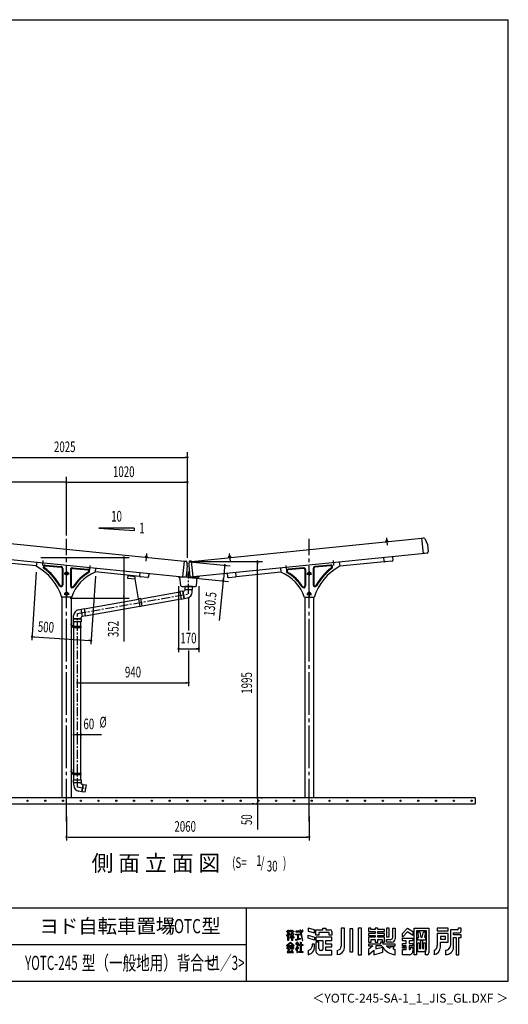
# Model space of a CAD drawing. Extents: x 326 to 12286, y 116 to 8432.
# Drawn here: x 8161 to 12286, y 116 to 8432 of the extents above; entities that cross this region are included whole.
import ezdxf
from ezdxf.enums import TextEntityAlignment as Align

# ---------------------------------------------------------------- set-up
doc = ezdxf.new("R2010")
doc.units = 0
doc.header["$LTSCALE"] = 30
doc.header["$MEASUREMENT"] = 0
doc.linetypes.add('1PL-M', pattern=[15, 12, -1, 1, -1])
doc.linetypes.add('1PL-S', pattern=[4, 2.5, -0.5, 0.5, -0.5])
doc.layers.get('0').update_dxf_attribs({"linetype": 'CONTINUOUS'})
for name, color, linetype in [('1PL-M1', 6, '1PL-M'), ('1PL-S1', 6, '1PL-S'), ('BOLT', 4, 'CONTINUOUS'), ('FILENAME', 7, 'CONTINUOUS'), ('HARI', 3, 'CONTINUOUS'), ('HASHIRA', 3, 'CONTINUOUS'), ('HATCH', 1, 'CONTINUOUS'), ('HIKIDASHI', 6, 'CONTINUOUS'), ('KERABA', 2, 'CONTINUOUS'), ('KETA', 2, 'CONTINUOUS'), ('KISO', 2, 'CONTINUOUS'), ('NAME', 20, 'CONTINUOUS'), ('SANKAKU', 2, 'CONTINUOUS'), ('SUNPOU', 4, 'CONTINUOUS'), ('TOI', 4, 'CONTINUOUS'), ('WAKUSEN-01', 50, 'CONTINUOUS'), ('WAKUSEN-02', 130, 'CONTINUOUS'), ('YODOROGO', 130, 'CONTINUOUS'), ('ケラバキャップ', 7, 'CONTINUOUS'), ('鼻隠し', 7, 'CONTINUOUS')]:
    doc.layers.add(name, color=color, linetype=linetype)
doc.styles.add('00', font='ROMANS', dxfattribs={"width": 0.666667, "bigfont": 'BIGFONT'})
doc.styles.add('01', font='ROMANS', dxfattribs={"height": 3, "bigfont": 'BIGFONT'})
doc.styles.add('FILENAME', font='romans', dxfattribs={"height": 75, "bigfont": 'bigfont'})

msp = doc.modelspace()

# ---------------------------------------------------------------- linework, layer by layer
at = {"color": 0}
for p, q in [((11254.8, 4023), (11252.8, 4024.9)), ((11253, 4023), (11258.8, 4029.5)), ((11259.9, 4023.5), (11254.2, 4028.6)), ((11258.4, 4023.4), (11264.4, 4030)), ((11264.9, 4024), (11258.9, 4029.5)), ((11268.5, 4025.8), (11263.9, 4030)), ((11263.9, 4023.9), (11267.5, 4027.9)), ((9221.7, 3891.2), (9228.8, 3896.4)), ((9223.6, 3890.9), (9221.9, 3893.1)), ((9228.6, 3890.4), (9224.1, 3896.5)), ((9227.1, 3890.5), (9234.3, 3895.8)), ((9233.6, 3889.9), (9228.8, 3896.4)), ((9232.7, 3890), (9237, 3893.1)), ((9237.5, 3890.9), (9233.8, 3895.9)), ((9925.9, 3890.9), (9929.6, 3895.9)), ((9930.8, 3890), (9926.5, 3893.1)), ((9936.3, 3890.5), (9929.1, 3895.8)), ((9929.8, 3889.9), (9934.6, 3896.4)), ((9941.7, 3891.2), (9934.7, 3896.4)), ((9934.9, 3890.4), (9939.4, 3896.5)), ((9939.9, 3890.9), (9941.5, 3893.1))]:
    msp.add_line(p, q, dxfattribs=at)
at = {"layer": '1PL-M1'}
for p, q in [((8557.4, 1660.3), (8557.4, 4045.9)), ((10606, 1660.3), (10606, 4045.9))]:
    msp.add_line(p, q, dxfattribs=at)
at = {"layer": '1PL-S1'}
for p, q in [((8356.4, 3863.2), (8352.4, 3823.4)), ((10807.1, 3863.2), (10811.1, 3823.4)), ((8577.4, 3748.2), (8537.4, 3748.2)), ((8754.4, 3823.2), (8750.4, 3783.4)), ((9587.4, 3591.1), (9587.4, 3771.8)), ((10409.1, 3823.2), (10413.1, 3783.4)), ((10586, 3748.2), (10626, 3748.2)), ((8577.4, 3576.7), (8537.4, 3576.7)), ((8647.7, 3416.3), (9587.4, 3582)), ((9587.4, 3582), (9587.4, 3650.4)), ((10586, 3576.7), (10626, 3576.7)), ((8647.7, 1950.2), (8647.7, 3416.3)), ((8588.5, 3327.1), (8603.8, 3327.1)), ((8603.4, 3304.1), (8686.6, 3304.1)), ((8647.7, 3293.6), (8647.7, 3315.3)), ((8588.5, 2086), (8603.8, 2086)), ((8603.4, 2063), (8686.6, 2063)), ((8705, 1940.1), (8647.7, 1950.2))]:
    msp.add_line(p, q, dxfattribs=at)
at = {"layer": 'BOLT'}
for p, q in [((11252.1, 4025.8), (11250.6, 4025.6)), ((11250.6, 4025.6), (11250.7, 4024.6)), ((11250.7, 4024.6), (11252.8, 4024.8)), ((11253.7, 4030), (11252.1, 4025.8)), ((11254.4, 4029), (11252.8, 4024.8)), ((11252.8, 4024.8), (11253, 4022.8)), ((11253, 4022.8), (11268.7, 4024.4)), ((11266.6, 4031.3), (11253.7, 4030)), ((11253.9, 4034.5), (11254.4, 4030)), ((11254.4, 4030), (11265.8, 4031.2)), ((11266.1, 4030.2), (11254.4, 4029)), ((11263.9, 4036), (11255.3, 4035.2)), ((11259, 4041.8), (11256.5, 4036.3)), ((11256.5, 4036.3), (11256.6, 4035.3)), ((11256.8, 4034.8), (11257.3, 4030.3)), ((11259, 4041.8), (11262.5, 4036.9)), ((11262.6, 4035.9), (11262.5, 4036.9)), ((11262.5, 4035.4), (11263, 4030.9)), ((11265.8, 4031.2), (11265.4, 4035.7)), ((11268.5, 4026.4), (11266.1, 4030.2)), ((11269, 4027.5), (11266.6, 4031.3)), ((11268.5, 4026.4), (11270.6, 4026.6)), ((11268.7, 4024.4), (11268.5, 4026.4)), ((11270.5, 4027.6), (11269, 4027.5)), ((11270.6, 4026.6), (11270.5, 4027.6)), ((9231.4, 3908.4), (9227.9, 3903.5)), ((9231.4, 3908.4), (9233.8, 3902.9)), ((9932.1, 3908.4), (9929.6, 3902.9)), ((9932.1, 3908.4), (9935.6, 3903.5)), ((9219.9, 3894.3), (9219.8, 3893.3)), ((9219.8, 3893.3), (9221.9, 3893.1)), ((9221.4, 3894.1), (9219.9, 3894.3)), ((9223.8, 3897.9), (9221.4, 3894.1)), ((9221.9, 3893.1), (9221.7, 3891.1)), ((9221.7, 3891.1), (9237.4, 3889.5)), ((9224.3, 3896.8), (9221.9, 3893.1)), ((9236.7, 3896.6), (9223.8, 3897.9)), ((9236, 3895.7), (9224.3, 3896.8)), ((9225, 3902.3), (9224.5, 3897.8)), ((9224.5, 3897.8), (9236, 3896.7)), ((9235, 3901.8), (9226.5, 3902.7)), ((9227.9, 3902), (9227.4, 3897.5)), ((9227.9, 3903.5), (9227.8, 3902.5)), ((9233.6, 3901.4), (9233.1, 3897)), ((9233.7, 3901.9), (9233.8, 3902.9)), ((9236, 3896.7), (9236.4, 3901.2)), ((9237.6, 3891.5), (9236, 3895.7)), ((9238.3, 3892.4), (9236.7, 3896.6)), ((9237.4, 3889.5), (9237.6, 3891.5)), ((9237.6, 3891.5), (9239.7, 3891.3)), ((9239.8, 3892.3), (9238.3, 3892.4)), ((9239.7, 3891.3), (9239.8, 3892.3)), ((9923.6, 3892.3), (9925.1, 3892.4)), ((9923.7, 3891.3), (9923.6, 3892.3)), ((9925.9, 3891.5), (9923.7, 3891.3)), ((9925.1, 3892.4), (9926.7, 3896.6)), ((9925.9, 3891.5), (9927.4, 3895.7)), ((9926.1, 3889.5), (9925.9, 3891.5)), ((9941.7, 3891.1), (9926.1, 3889.5)), ((9926.7, 3896.6), (9939.7, 3897.9)), ((9927.5, 3896.7), (9927, 3901.2)), ((9927.4, 3895.7), (9939.1, 3896.8)), ((9938.9, 3897.8), (9927.5, 3896.7)), ((9928.4, 3901.8), (9937, 3902.7)), ((9929.7, 3901.9), (9929.6, 3902.9)), ((9929.9, 3901.4), (9930.3, 3897)), ((9935.6, 3903.5), (9935.7, 3902.5)), ((9935.6, 3902), (9936, 3897.5)), ((9938.5, 3902.3), (9938.9, 3897.8)), ((9939.1, 3896.8), (9941.5, 3893.1)), ((9939.7, 3897.9), (9942.1, 3894.1)), ((9943.6, 3893.3), (9941.5, 3893.1)), ((9941.5, 3893.1), (9941.7, 3891.1)), ((9942.1, 3894.1), (9943.5, 3894.3)), ((9943.5, 3894.3), (9943.6, 3893.3))]:
    msp.add_line(p, q, dxfattribs=at)
at = {"layer": 'BOLT', "color": 6, "linetype": '1PL-S'}
for p, q in [((11257.5, 4056.7), (11263.9, 3992.9)), ((9232.9, 3923.3), (9226.5, 3859.7)), ((9930.6, 3923.3), (9937, 3859.7))]:
    msp.add_line(p, q, dxfattribs=at)
at = {"layer": 'BOLT'}
for centre, radius, start, end in [((11255.6, 4032.8), 2.37, 58.17967, 133.2918), ((11260.5, 4027), 8.6, 76.28427, 115.18721), ((11264.1, 4033.7), 2.37, 58.17967, 133.2918), ((9226.2, 3900.3), 2.37, 46.70133, 121.81346), ((9229.9, 3893.7), 8.6, 64.80593, 103.70886), ((9234.8, 3899.4), 2.37, 46.70133, 121.81346), ((9928.6, 3899.4), 2.37, 58.18654, 133.29867), ((9933.6, 3893.7), 8.6, 76.29114, 115.19407), ((9937.2, 3900.3), 2.37, 58.18654, 133.29867)]:
    msp.add_arc(centre, radius, start, end, dxfattribs=at)
at = {"layer": 'HARI'}
for p, q in [((8300.9, 3818.1), (7924.2, 3856)), ((10862.6, 3818.1), (11239.3, 3856)), ((9175.1, 3730.2), (8798.4, 3768.1)), ((9988.4, 3730.2), (10365.1, 3768.1))]:
    msp.add_line(p, q, dxfattribs=at)
at = {"layer": 'HASHIRA', "color": 6, "linetype": '1PL-S'}
for p, q in [((8570.7, 3755.3), (8544.2, 3755.3)), ((8557.4, 3768.6), (8557.4, 3742.1)), ((10592.8, 3755.3), (10619.3, 3755.3)), ((10606, 3768.6), (10606, 3742.1)), ((8570.7, 3583.8), (8544.2, 3583.8)), ((8557.4, 3597.1), (8557.4, 3570.6)), ((10592.8, 3583.8), (10619.3, 3583.8)), ((10606, 3597.1), (10606, 3570.6))]:
    msp.add_line(p, q, dxfattribs=at)
at = {"layer": 'HASHIRA'}
for p, q in [((8519.9, 1860.3), (8519.9, 3553.3)), ((8594.9, 3553.3), (8594.9, 1860.3)), ((10568.5, 3553.3), (10568.5, 1860.3)), ((10643.5, 1860.3), (10643.5, 3553.3))]:
    msp.add_line(p, q, dxfattribs=at)
for centre, radius in [((8557.4, 3755.3), 7.25), ((8557.4, 3755.3), 5), ((8557.4, 3755.3), 4), ((10606, 3755.3), 7.25), ((10606, 3755.3), 5), ((10606, 3755.3), 4), ((8557.4, 3583.8), 7.25), ((8557.4, 3583.8), 5), ((8557.4, 3583.8), 4), ((10606, 3583.8), 7.25), ((10606, 3583.8), 5), ((10606, 3583.8), 4)]:
    msp.add_circle(centre, radius, dxfattribs=at)
at = {"layer": 'HATCH'}
for centre in [(8226.6, 1835.3), (8376.6, 1835.3), (8526.6, 1835.3), (8676.6, 1835.3), (8826.6, 1835.3), (8976.6, 1835.3), (9126.6, 1835.3), (9276.6, 1835.3), (9426.6, 1835.3), (9576.6, 1835.3), (9726.6, 1835.3), (9876.6, 1835.3), (10026.6, 1835.3), (10176.6, 1835.3), (10326.6, 1835.3), (10476.6, 1835.3), (10626.6, 1835.3), (10776.6, 1835.3), (10926.6, 1835.3), (11076.6, 1835.3), (11226.6, 1835.3), (11376.6, 1835.3), (11526.6, 1835.3), (11676.6, 1835.3), (11826.6, 1835.3), (11976.6, 1835.3)]:
    msp.add_circle(centre, 5, dxfattribs=at)
for centre, start, end in [((8226.6, 1835.3), 0, 180), ((8226.6, 1835.3), 180, 0), ((8376.6, 1835.3), 0, 180), ((8376.6, 1835.3), 180, 0), ((8526.6, 1835.3), 0, 180), ((8526.6, 1835.3), 180, 0), ((8676.6, 1835.3), 0, 180), ((8676.6, 1835.3), 180, 0), ((8826.6, 1835.3), 0, 180), ((8826.6, 1835.3), 180, 0), ((8976.6, 1835.3), 0, 180), ((8976.6, 1835.3), 180, 0), ((9126.6, 1835.3), 0, 180), ((9126.6, 1835.3), 180, 0), ((9276.6, 1835.3), 0, 180), ((9276.6, 1835.3), 180, 0), ((9426.6, 1835.3), 0, 180), ((9426.6, 1835.3), 180, 0), ((9576.6, 1835.3), 0, 180), ((9576.6, 1835.3), 180, 0), ((9726.6, 1835.3), 0, 180), ((9726.6, 1835.3), 180, 0), ((9876.6, 1835.3), 0, 180), ((9876.6, 1835.3), 180, 0), ((10026.6, 1835.3), 0, 180), ((10026.6, 1835.3), 180, 0), ((10176.6, 1835.3), 0, 180), ((10176.6, 1835.3), 180, 0), ((10326.6, 1835.3), 0, 180), ((10326.6, 1835.3), 180, 0), ((10476.6, 1835.3), 0, 180), ((10476.6, 1835.3), 180, 0), ((10626.6, 1835.3), 0, 180), ((10626.6, 1835.3), 180, 0), ((10776.6, 1835.3), 0, 180), ((10776.6, 1835.3), 180, 0), ((10926.6, 1835.3), 0, 180), ((10926.6, 1835.3), 180, 0), ((11076.6, 1835.3), 0, 180), ((11076.6, 1835.3), 180, 0), ((11226.6, 1835.3), 0, 180), ((11226.6, 1835.3), 180, 0), ((11376.6, 1835.3), 0, 180), ((11376.6, 1835.3), 180, 0), ((11526.6, 1835.3), 0, 180), ((11526.6, 1835.3), 180, 0), ((11676.6, 1835.3), 0, 180), ((11676.6, 1835.3), 180, 0), ((11826.6, 1835.3), 0, 180), ((11826.6, 1835.3), 180, 0), ((11976.6, 1835.3), 0, 180), ((11976.6, 1835.3), 180, 0)]:
    msp.add_arc(centre, 2.5, start, end, dxfattribs=at)
at = {"layer": 'KERABA'}
for p, q in [((9551, 3857), (7609.8, 4052)), ((9612.4, 3857), (11553.7, 4052)), ((7580.8, 3923.7), (9538, 3727.1)), ((11582.6, 3923.7), (9625.5, 3727.1)), ((11582.4, 3925.7), (11582.6, 3923.7))]:
    msp.add_line(p, q, dxfattribs=at)
at = {"layer": 'KETA'}
for p, q in [((11237.6, 3860.1), (11234.7, 3888.8)), ((11305.2, 3859.1), (11246.1, 3853.1)), ((11309.3, 3896.3), (11312.2, 3867.6)), ((9174.2, 3734.6), (9177.1, 3763.4)), ((9251.7, 3755.9), (9248.8, 3727.1)), ((9911.7, 3755.9), (9914.6, 3727.1)), ((9989.2, 3734.6), (9986.4, 3763.4)), ((9240.3, 3720.2), (9181.2, 3726.1)), ((9923.2, 3720.2), (9982.3, 3726.1))]:
    msp.add_line(p, q, dxfattribs=at)
for centre, start, end in [((11245.3, 3860.9), 185.73917, 275.73917), ((11304.4, 3866.8), 275.73917, 5.73917), ((9182, 3733.9), 174.26083, 264.26083), ((9241.1, 3727.9), 264.26083, 354.26083), ((9922.4, 3727.9), 185.73917, 275.73917), ((9981.5, 3733.9), 275.73917, 5.73917)]:
    msp.add_arc(centre, 7.8, start, end, dxfattribs=at)
at = {"layer": 'KISO'}
for p, q in [((12006, 1860.3), (7157.4, 1860.3)), ((12006, 1860.3), (12006, 1810.3)), ((7157.4, 1810.3), (12006, 1810.3))]:
    msp.add_line(p, q, dxfattribs=at)
at = {"layer": 'SANKAKU'}
for p, q in [((8304.2, 3851.1), (8300.6, 3815.1)), ((8377, 3826.2), (8511.5, 3812.7)), ((10786.4, 3826.2), (10651.9, 3812.7)), ((10859.3, 3851.1), (10862.9, 3815.1)), ((8376.4, 3820.3), (8510.9, 3806.7)), ((8519.9, 3796.8), (8519.9, 3659.2)), ((8525.9, 3796.8), (8525.9, 3659.2)), ((8588.9, 3787.2), (8588.9, 3650)), ((8594.9, 3787.2), (8594.9, 3650)), ((8605.9, 3797.2), (8736, 3784.1)), ((8606.5, 3803.2), (8736.6, 3790.1)), ((8801.7, 3801.1), (8798.1, 3765.1)), ((10361.8, 3801.1), (10365.4, 3765.1)), ((10556.9, 3803.2), (10426.9, 3790.1)), ((10557.5, 3797.2), (10427.5, 3784.1)), ((10568.5, 3787.2), (10568.5, 3650)), ((10574.5, 3787.2), (10574.5, 3650)), ((10637.5, 3796.8), (10637.5, 3659.2)), ((10643.5, 3796.8), (10643.5, 3659.2)), ((10787, 3820.3), (10652.5, 3806.7)), ((8517.3, 3552.6), (8519.4, 3553.3)), ((8595.4, 3553.3), (8519.4, 3553.3)), ((8597.6, 3552.6), (8595.4, 3553.3)), ((10565.8, 3552.6), (10568, 3553.3)), ((10568, 3553.3), (10644, 3553.3)), ((10646.2, 3552.6), (10644, 3553.3))]:
    msp.add_line(p, q, dxfattribs=at)
at = {"layer": 'SANKAKU', "color": 6, "linetype": '1PL-S'}
for p, q in [((8577.4, 3755.3), (8537.4, 3755.3)), ((8557.4, 3775.3), (8557.4, 3735.3)), ((10586, 3755.3), (10626, 3755.3)), ((10606, 3775.3), (10606, 3735.3)), ((8577.4, 3583.8), (8537.4, 3583.8)), ((8557.4, 3603.8), (8557.4, 3563.8)), ((10586, 3583.8), (10626, 3583.8)), ((10606, 3603.8), (10606, 3563.8))]:
    msp.add_line(p, q, dxfattribs=at)
at = {"layer": 'SANKAKU'}
for centre, radius in [((8557.4, 3755.3), 12.5), ((8557.4, 3755.3), 11), ((8557.4, 3755.3), 6), ((10606, 3755.3), 12.5), ((10606, 3755.3), 11), ((10606, 3755.3), 6), ((8557.4, 3583.8), 12.5), ((8557.4, 3583.8), 11), ((8557.4, 3583.8), 6), ((10606, 3583.8), 12.5), ((10606, 3583.8), 11), ((10606, 3583.8), 6)]:
    msp.add_circle(centre, radius, dxfattribs=at)
for centre, radius, start, end in [((8375.4, 3810.3), 16, 84.26083, 233.68669), ((10788, 3810.3), 16, 306.31331, 95.73917), ((8087.6, 3418.7), 450, 17.30832, 61.75632), ((8375.4, 3810.3), 10, 84.26083, 233.68669), ((8087.6, 3418.7), 470, 29.66617, 53.68669), ((8087.6, 3418.7), 476, 29.66617, 53.68669), ((8509.9, 3796.8), 10, 0, 84.26083), ((8509.9, 3796.8), 16, 0, 84.26083), ((8604.9, 3787.2), 16, 84.26083, 180), ((8604.9, 3787.2), 10, 84.26083, 180), ((8929.2, 3440.6), 350, 112.00508, 161.34429), ((8929.2, 3440.6), 376, 120.21498, 147.15323), ((8929.2, 3440.6), 370, 120.21498, 147.15323), ((8735, 3774.2), 10, 300.21498, 84.26083), ((8735, 3774.2), 16, 300.21498, 84.26083), ((10234.2, 3440.6), 350, 18.65571, 67.99492), ((10428.5, 3774.2), 16, 95.73917, 239.78502), ((10428.5, 3774.2), 10, 95.73917, 239.78502), ((10234.2, 3440.6), 370, 32.84677, 59.78502), ((10234.2, 3440.6), 376, 32.84677, 59.78502), ((10558.5, 3787.2), 16, 0, 95.73917), ((10558.5, 3787.2), 10, 0, 95.73917), ((10653.5, 3796.8), 16, 95.73917, 180), ((10653.5, 3796.8), 10, 95.73917, 180), ((11075.8, 3418.7), 450, 118.24368, 162.69168), ((11075.8, 3418.7), 476, 126.31331, 150.33383), ((11075.8, 3418.7), 470, 126.31331, 150.33383), ((10788, 3810.3), 10, 306.31331, 95.73917), ((8509.9, 3659.2), 16, 209.66617, 0), ((8509.9, 3659.2), 10, 209.66617, 0), ((10653.5, 3659.2), 16, 180, 330.33383), ((10653.5, 3659.2), 10, 180, 330.33383), ((8604.9, 3650), 16, 180, 327.15323), ((8604.9, 3650), 10, 180, 327.15323), ((10558.5, 3650), 16, 212.84677, 0), ((10558.5, 3650), 10, 212.84677, 0)]:
    msp.add_arc(centre, radius, start, end, dxfattribs=at)
at = {"layer": 'SUNPOU'}
for p, q in [((9577, 3885.4), (9577, 4779.5)), ((7567.4, 4734.5), (9562, 4734.5)), ((9565.7, 4734.5), (9554.5, 4734.5)), ((8542.4, 4524.5), (7567.4, 4524.5)), ((8546.2, 4524.5), (8534.9, 4524.5)), ((8557.4, 4075.9), (8557.4, 4569.5)), ((8557.4, 4075.9), (8557.4, 4569.5)), ((8568.7, 4524.5), (8579.9, 4524.5)), ((8572.4, 4524.5), (9562, 4524.5)), ((9565.7, 4524.5), (9554.5, 4524.5)), ((9577, 3885.4), (9577, 4569.5)), ((8828.7, 4136.3), (9128.7, 4116.3)), ((9128.7, 4136.3), (8828.7, 4136.3)), ((9128.7, 4136.3), (9128.7, 4116.3)), ((8338.7, 3888.6), (9086.2, 3888.6)), ((9041.2, 3877.4), (9041.2, 3866.1)), ((9041.2, 3873.6), (9041.2, 3561.2)), ((9596.8, 3852.4), (9937.2, 3818.2)), ((9597, 3855.4), (10212.4, 3855.4)), ((10167.4, 3844.1), (10167.4, 3832.9)), ((10167.4, 1875.3), (10167.4, 3840.4)), ((8300.9, 3765.5), (8263.1, 3190.4)), ((9890.9, 3807.8), (9880.8, 3707.8)), ((9891.3, 3811.5), (9890.1, 3800.3)), ((8799.8, 3732.8), (8762.1, 3157.7)), ((9592.7, 3721.6), (9924.1, 3688.3)), ((9879.3, 3692.8), (9845.7, 3358.1)), ((9880.5, 3704), (9881.6, 3715.2)), ((9502.4, 3646.5), (9502.4, 3089.2)), ((9672.4, 3646.5), (9672.4, 3089.2)), ((8587.4, 3546.2), (9086.2, 3546.2)), ((9041.2, 3557.5), (9041.2, 3568.7)), ((9041.2, 3546.2), (9041.2, 3181)), ((9587.4, 3546.1), (9587.4, 3271.9)), ((8276.3, 3219.6), (8287.6, 3218.9)), ((8280.1, 3219.4), (8749.1, 3188.6)), ((8752.8, 3188.3), (8741.6, 3189.1)), ((9502.4, 3119.2), (9672.4, 3119.2)), ((9513.7, 3119.2), (9524.9, 3119.2)), ((9587.4, 3104), (9587.4, 2802.3)), ((9661.2, 3119.2), (9649.9, 3119.2)), ((8659, 2832.3), (8670.2, 2832.3)), ((8662.7, 2832.3), (9572.4, 2832.3)), ((9576.2, 2832.3), (9564.9, 2832.3)), ((8629, 2394.3), (8640.2, 2394.3)), ((8632.7, 2394.3), (8677.7, 2394.3)), ((8677.7, 2369.5), (8677.7, 2364.3)), ((8689, 2394.3), (8700.2, 2394.3)), ((8692.7, 2394.3), (8707.7, 2394.3)), ((8707.7, 2394.3), (8850.4, 2394.3)), ((10137.4, 1860.3), (10122.4, 1860.3)), ((10167.4, 1875.3), (10167.4, 1890.3)), ((10167.4, 1871.6), (10167.4, 1882.8)), ((10167.4, 1871.6), (10167.4, 1882.8)), ((10167.4, 1860.3), (10167.4, 1810.3)), ((10197.4, 1860.3), (10212.4, 1860.3)), ((10137.4, 1810.3), (10122.4, 1810.3)), ((10167.4, 1799.1), (10167.4, 1787.8)), ((10167.4, 1795.3), (10167.4, 1593.2)), ((8557.4, 1702.5), (8557.4, 1498.5)), ((10606, 1702.5), (10606, 1498.5)), ((8568.7, 1528.5), (8579.9, 1528.5)), ((8572.4, 1528.5), (10591, 1528.5)), ((10594.8, 1528.5), (10583.5, 1528.5))]:
    msp.add_line(p, q, dxfattribs=at)
for centre, radius, start, end in [((9577, 4734.5), 5.62, 0, 180), ((9577, 4734.5), 5.62, 180, 0), ((8557.4, 4524.5), 5.62, 0, 180), ((8557.4, 4524.5), 5.62, 0, 180), ((8557.4, 4524.5), 5.62, 180, 0), ((8557.4, 4524.5), 5.62, 180, 0), ((9577, 4524.5), 5.62, 0, 180), ((9577, 4524.5), 5.62, 180, 0), ((9041.2, 3888.6), 5.62, 90, 270), ((9041.2, 3888.6), 5.62, 270, 90), ((9892.4, 3822.7), 5.63, 84.26426, 264.26426), ((9892.4, 3822.7), 5.63, 264.26426, 84.26426), ((10167.4, 3855.4), 5.62, 90, 270), ((10167.4, 3855.4), 5.62, 270, 90), ((9879.3, 3692.8), 5.63, 84.26426, 264.26426), ((9879.3, 3692.8), 5.63, 264.26426, 84.26426), ((9041.2, 3546.2), 5.62, 90, 270), ((9041.2, 3546.2), 5.62, 270, 90), ((8265.1, 3220.4), 5.62, 356.24264, 176.24264), ((8265.1, 3220.4), 5.62, 176.24264, 356.24264), ((8764, 3187.6), 5.62, 356.24264, 176.24264), ((8764, 3187.6), 5.62, 176.24264, 356.24264), ((9502.4, 3119.2), 5.62, 0, 180), ((9502.4, 3119.2), 5.62, 180, 0), ((9672.4, 3119.2), 5.62, 0, 180), ((9672.4, 3119.2), 5.62, 180, 0), ((8647.7, 2832.3), 5.62, 0, 180), ((8647.7, 2832.3), 5.62, 180, 0), ((9587.4, 2832.3), 5.62, 0, 180), ((9587.4, 2832.3), 5.62, 180, 0), ((8617.7, 2394.3), 5.62, 0, 180), ((8617.7, 2394.3), 5.62, 180, 0), ((8677.7, 2394.3), 5.62, 0, 180), ((8677.7, 2394.3), 5.62, 180, 0), ((10167.4, 1860.3), 5.62, 90, 270), ((10167.4, 1860.3), 5.62, 90, 270), ((10167.4, 1860.3), 5.62, 270, 90), ((10167.4, 1860.3), 5.62, 270, 90), ((10167.4, 1810.3), 5.62, 90, 270), ((10167.4, 1810.3), 5.62, 270, 90), ((8557.4, 1528.5), 5.62, 0, 180), ((8557.4, 1528.5), 5.62, 180, 0), ((10606, 1528.5), 5.62, 0, 180), ((10606, 1528.5), 5.62, 180, 0)]:
    msp.add_arc(centre, radius, start, end, dxfattribs=at)
at = {"layer": 'TOI'}
for p, q in [((9073.2, 3734.1), (9071.4, 3716)), ((9071.4, 3716), (9135.1, 3709.6)), ((9136.9, 3727.7), (9073.2, 3734.1)), ((9135.1, 3709.6), (9136.9, 3727.7)), ((9165, 3540), (9135.1, 3709.6)), ((9502.4, 3733.2), (9502.4, 3724.5)), ((9670.4, 3722.5), (9504.4, 3722.5)), ((9522.3, 3650.7), (9514.1, 3722.5)), ((9599, 3741.5), (9564.5, 3741.5)), ((9652.6, 3650.7), (9660.7, 3722.5)), ((9672.4, 3734.3), (9672.4, 3724.5)), ((9183.2, 3541.2), (9513.1, 3599.3)), ((9537.4, 3605.6), (9512.7, 3601.3)), ((9512.7, 3601.3), (9523.9, 3538.3)), ((9529.2, 3644.5), (9645.6, 3644.5)), ((9548.5, 3542.6), (9537.4, 3605.6)), ((9537.5, 3605), (9548.9, 3607)), ((9537.5, 3605), (9548.4, 3543.3)), ((9555.4, 3644.5), (9555.4, 3619.5)), ((9619.4, 3644.5), (9555.4, 3644.5)), ((9555.4, 3619.5), (9619.4, 3619.5)), ((9557.2, 3616.9), (9557.2, 3619.5)), ((9617.7, 3597.4), (9617.7, 3619.5)), ((9619.4, 3619.5), (9619.4, 3644.5)), ((8704.1, 3456.7), (9165.3, 3538)), ((9182.9, 3543.1), (9165, 3540)), ((9165, 3540), (9176.1, 3477)), ((9194, 3480.1), (9182.9, 3543.1)), ((9193.7, 3482.1), (9523.5, 3540.2)), ((9523.9, 3538.3), (9548.5, 3542.6)), ((9548.4, 3543.3), (9576.4, 3548.2)), ((8657.8, 3448.8), (8679.5, 3452.6)), ((8679.2, 3454.3), (8703.8, 3458.7)), ((8690.3, 3391.3), (8679.2, 3454.3)), ((8703.8, 3458.7), (8714.9, 3395.6)), ((8714.6, 3397.6), (9175.7, 3478.9)), ((9176.1, 3477), (9194, 3480.1)), ((8594.9, 3342.1), (8597.5, 3342.1)), ((8594.9, 3342.1), (8594.9, 3316.7)), ((8597.5, 3342.1), (8597.5, 3316.7)), ((8615.8, 3371.1), (8679.8, 3371.1)), ((8615.8, 3346.1), (8615.8, 3371.1)), ((8679.8, 3346.1), (8615.8, 3346.1)), ((8616.4, 3371.1), (8616.4, 3399.5)), ((8679.1, 3371.1), (8616.4, 3371.1)), ((8617.7, 3310.1), (8617.7, 3346.1)), ((8677.7, 3310.1), (8677.7, 3346.1)), ((8679.1, 3371.1), (8679.1, 3382.7)), ((8679.8, 3371.1), (8679.8, 3346.1)), ((8687.4, 3392.6), (8690, 3393)), ((8714.9, 3395.6), (8690.3, 3391.3)), ((8599.5, 3314.7), (8611.5, 3314.7)), ((8599.5, 3312.1), (8611.5, 3312.1)), ((8613.5, 3310.1), (8613.5, 3297.1)), ((8613.5, 3297.1), (8616.1, 3297.1)), ((8616.1, 3310.1), (8616.1, 3297.1)), ((8616.1, 3310.1), (8679.3, 3310.1)), ((8616.1, 3298.1), (8679.3, 3298.1)), ((8617.7, 2069), (8617.7, 3298.1)), ((8677.7, 2069), (8677.7, 3298.1)), ((8679.3, 3298.1), (8679.3, 3310.1)), ((8594.9, 2101), (8597.5, 2101)), ((8594.9, 2101), (8594.9, 2075.6)), ((8597.5, 2101), (8597.5, 2075.6)), ((8599.5, 2073.6), (8611.5, 2073.6)), ((8599.5, 2071), (8611.5, 2071)), ((8613.5, 2069), (8613.5, 2056)), ((8613.5, 2056), (8616.1, 2056)), ((8615.7, 1987.7), (8615.7, 2012.7)), ((8615.7, 2012.7), (8679.7, 2012.7)), ((8616.1, 2069), (8616.1, 2056)), ((8616.1, 2069), (8679.3, 2069)), ((8616.1, 2057), (8679.3, 2057)), ((8617.7, 2012.7), (8617.7, 2057)), ((8677.7, 2012.7), (8677.7, 2057)), ((8679.3, 2057), (8679.3, 2069)), ((8679.7, 2012.7), (8679.7, 1987.7)), ((8679.7, 1987.7), (8615.7, 1987.7)), ((8617.5, 1965.7), (8617.5, 1987.7)), ((8686.8, 1911.5), (8658.8, 1916.4)), ((8678, 1985.1), (8678, 1987.7)), ((8697.7, 1973.2), (8686.2, 1975.3)), ((8686.7, 1910.9), (8697.8, 1973.9)), ((8697.7, 1973.2), (8686.8, 1911.5)), ((8697.8, 1973.9), (8722.4, 1969.5)), ((8722.4, 1969.5), (8711.3, 1906.5)), ((8711.3, 1906.5), (8686.7, 1910.9))]:
    msp.add_line(p, q, dxfattribs=at)
for centre, radius, start, end in [((9504.4, 3724.5), 2, 180, 270), ((9670.4, 3724.5), 2, 270, 0), ((9529.2, 3651.5), 7, 186.44676, 270), ((9547.2, 3616.9), 10, 280, 0), ((9567.7, 3597.4), 50, 280, 0), ((9645.6, 3651.5), 7, 270, 353.55324), ((8666.4, 3399.5), 50, 100, 180), ((8689.1, 3382.7), 10, 100, 180), ((8599.5, 3316.7), 4.6, 180, 270), ((8599.5, 3316.7), 2, 180, 270), ((8614.5, 3304.1), 6, 99.59407, 260.40593), ((8611.5, 3310.1), 4.6, 0, 90), ((8611.5, 3310.1), 2, 0, 90), ((8599.5, 2075.6), 4.6, 180, 270), ((8599.5, 2075.6), 2, 180, 270), ((8614.5, 2063), 6, 99.59407, 260.40593), ((8611.5, 2069), 4.6, 0, 90), ((8611.5, 2069), 2, 0, 90), ((8667.5, 1965.7), 50, 180, 260), ((8688, 1985.1), 10, 180, 260)]:
    msp.add_arc(centre, radius, start, end, dxfattribs=at)
at = {"layer": 'WAKUSEN-01'}
for p, q in [((325.5, 8431.5), (12286.5, 8431.5)), ((12286.5, 310.5), (12286.5, 8431.5)), ((7710, 931.5), (12286.5, 931.5)), ((325.5, 310.5), (12286.5, 310.5))]:
    msp.add_line(p, q, dxfattribs=at)
at = {"layer": 'WAKUSEN-02'}
for p, q in [((10075.5, 310.5), (10075.5, 931.5)), ((7710, 621), (10075.5, 621))]:
    msp.add_line(p, q, dxfattribs=at)
at = {"layer": 'YODOROGO'}
for p, q in [((10650.6, 744.3), (10596.6, 760.4)), ((10596.6, 760.4), (10596.6, 734.9)), ((10719.6, 760.4), (10746.6, 760.4)), ((10719.6, 745.4), (10719.6, 760.4)), ((10746.6, 760.4), (10746.6, 745.4)), ((10875.6, 760.4), (10875.6, 607.4)), ((10902.6, 760.4), (10875.6, 760.4)), ((10902.6, 592.4), (10902.6, 760.4)), ((10949.1, 752.9), (10949.1, 559.4)), ((10973.1, 752.9), (10949.1, 752.9)), ((10973.1, 559.4), (10973.1, 752.9)), ((11019.6, 760.4), (11019.6, 535.4)), ((11046.6, 760.4), (11019.6, 760.4)), ((11046.6, 535.4), (11046.6, 760.4)), ((11106.6, 760.4), (11106.6, 730.4)), ((11124.6, 760.4), (11106.6, 760.4)), ((11124.6, 748.4), (11124.6, 760.4)), ((11162.1, 748.4), (11124.6, 748.4)), ((11162.1, 760.4), (11162.1, 748.4)), ((11186.1, 760.4), (11162.1, 760.4)), ((11186.1, 748.4), (11186.1, 760.4)), ((11241.6, 748.4), (11186.1, 748.4)), ((11241.6, 730.4), (11241.6, 748.4)), ((11280.6, 760.4), (11258.1, 760.4)), ((11258.1, 760.4), (11258.1, 685.4)), ((11280.6, 685.4), (11280.6, 760.4)), ((11310.6, 760.4), (11331.6, 760.4)), ((11310.6, 679.4), (11310.6, 760.4)), ((11331.6, 760.4), (11331.6, 670.4)), ((11393.1, 715.4), (11436.6, 760.4)), ((11436.6, 760.4), (11481.6, 730.4)), ((11492.1, 535.4), (11492.1, 760.4)), ((11492.1, 760.4), (11615.1, 760.4)), ((11615.1, 760.4), (11615.1, 550.4)), ((11780.1, 760.4), (11687.1, 760.4)), ((11687.1, 760.4), (11687.1, 736.4)), ((11780.1, 736.4), (11780.1, 760.4)), ((11864.1, 760.4), (11864.1, 751.4)), ((11888.1, 760.4), (11864.1, 760.4)), ((11888.1, 733.4), (11888.1, 760.4)), ((10416.6, 733.4), (10425.6, 733.4)), ((10416.6, 727.4), (10416.6, 733.4)), ((10425.6, 727.4), (10416.6, 727.4)), ((10416.6, 697.4), (10425.6, 718)), ((10425.6, 709), (10416.6, 691.4)), ((10416.6, 691.4), (10416.6, 697.4)), ((10425.6, 742.4), (10431.6, 742.4)), ((10425.6, 733.4), (10425.6, 742.4)), ((10425.6, 718), (10425.6, 727.4)), ((10425.6, 655.4), (10425.6, 709)), ((10431.6, 742.4), (10431.6, 733.4)), ((10431.6, 733.4), (10443.6, 733.4)), ((10431.6, 727.4), (10431.6, 719.2)), ((10458.6, 727.4), (10431.6, 727.4)), ((10431.6, 719.2), (10440.6, 706.4)), ((10431.6, 710.2), (10431.6, 655.4)), ((10440.6, 700.4), (10431.6, 710.2)), ((10440.6, 706.4), (10440.6, 700.4)), ((10443.6, 742.4), (10449.6, 742.4)), ((10443.6, 733.4), (10443.6, 742.4)), ((10443.6, 679.9), (10458.6, 704.9)), ((10458.6, 692.9), (10443.6, 673.9)), ((10443.6, 673.9), (10443.6, 679.9)), ((10446.6, 712.7), (10458.6, 712.7)), ((10446.6, 706.7), (10446.6, 712.7)), ((10458.6, 706.7), (10446.6, 706.7)), ((10449.6, 742.4), (10449.6, 733.4)), ((10449.6, 733.4), (10458.6, 733.4)), ((10458.6, 742.4), (10464.6, 742.4)), ((10458.6, 733.4), (10458.6, 742.4)), ((10458.6, 712.7), (10458.6, 727.4)), ((10458.6, 704.9), (10458.6, 706.7)), ((10458.6, 655.4), (10458.6, 692.9)), ((10464.6, 742.4), (10464.6, 733.4)), ((10464.6, 733.4), (10476.6, 733.4)), ((10464.6, 727.4), (10464.6, 712.7)), ((10476.6, 727.4), (10464.6, 727.4)), ((10464.6, 712.7), (10476.6, 712.7)), ((10464.6, 706.7), (10464.6, 705.5)), ((10476.6, 706.7), (10464.6, 706.7)), ((10464.6, 705.5), (10476.6, 679.9)), ((10464.6, 693.5), (10464.6, 655.4)), ((10476.6, 673.9), (10464.6, 693.5)), ((10476.6, 733.4), (10476.6, 727.4)), ((10476.6, 712.7), (10476.6, 706.7)), ((10476.6, 679.9), (10476.6, 673.9)), ((10491.6, 733.4), (10491.6, 727.4)), ((10528.7, 733.4), (10491.6, 733.4)), ((10491.6, 727.4), (10530.1, 727.4)), ((10491.6, 709.7), (10529.3, 709.7)), ((10491.6, 702.2), (10491.6, 709.7)), ((10508.2, 702.2), (10491.6, 702.2)), ((10491.6, 664.4), (10508.2, 669.3)), ((10529.3, 665.9), (10491.6, 655.4)), ((10508.2, 669.3), (10508.2, 702.2)), ((10512.7, 702.2), (10512.7, 670.1)), ((10529.3, 702.2), (10512.7, 702.2)), ((10512.7, 670.1), (10529.3, 674.5)), ((10526.7, 742.4), (10528.7, 733.4)), ((10534.2, 742.4), (10526.7, 742.4)), ((10529.3, 709.7), (10529.3, 702.2)), ((10529.3, 674.5), (10529.3, 665.9)), ((10530.1, 727.4), (10548.6, 655.4)), ((10535.9, 733.4), (10534.2, 742.4)), ((10545.6, 733.4), (10535.9, 733.4)), ((10537.1, 727.4), (10551.6, 727.4)), ((10551.6, 655.4), (10537.1, 727.4)), ((10545.6, 742.4), (10545.6, 733.4)), ((10551.6, 742.4), (10545.6, 742.4)), ((10551.6, 733.4), (10551.6, 742.4)), ((10551.6, 727.4), (10551.6, 733.4)), ((10596.6, 734.9), (10650.6, 718.8)), ((10596.6, 700.4), (10650.6, 684.3)), ((10596.6, 673.4), (10596.6, 700.4)), ((10650.6, 657.3), (10596.6, 673.4)), ((10650.6, 718.8), (10650.6, 744.3)), ((10650.6, 684.3), (10650.6, 657.3)), ((10662.6, 745.4), (10719.6, 745.4)), ((10662.6, 700.4), (10662.6, 745.4)), ((10686.6, 700.4), (10662.6, 700.4)), ((10797.6, 682.4), (10662.6, 682.4)), ((10662.6, 682.4), (10662.6, 655.4)), ((10773.6, 721.4), (10686.6, 721.4)), ((10686.6, 721.4), (10686.6, 700.4)), ((10746.6, 745.4), (10782.6, 745.4)), ((10773.6, 700.4), (10773.6, 721.4)), ((10797.6, 700.4), (10773.6, 700.4)), ((10797.6, 730.4), (10797.6, 700.4)), ((10797.6, 655.4), (10797.6, 682.4)), ((11106.6, 730.4), (11162.1, 730.4)), ((11106.6, 715.4), (11106.6, 697.4)), ((11162.1, 715.4), (11106.6, 715.4)), ((11106.6, 697.4), (11162.1, 697.4)), ((11106.6, 682.4), (11106.6, 640.4)), ((11162.1, 682.4), (11106.6, 682.4)), ((11162.1, 730.4), (11162.1, 715.4)), ((11162.1, 697.4), (11162.1, 682.4)), ((11186.1, 730.4), (11241.6, 730.4)), ((11186.1, 715.4), (11186.1, 730.4)), ((11241.6, 715.4), (11186.1, 715.4)), ((11186.1, 697.4), (11241.6, 697.4)), ((11186.1, 682.4), (11186.1, 697.4)), ((11241.6, 682.4), (11186.1, 682.4)), ((11241.6, 697.4), (11241.6, 715.4)), ((11241.6, 640.4), (11241.6, 682.4)), ((11258.1, 685.4), (11280.6, 685.4)), ((11436.6, 727.4), (11393.1, 682.4)), ((11393.1, 682.4), (11393.1, 715.4)), ((11393.1, 673.4), (11481.6, 673.4)), ((11393.1, 650.9), (11393.1, 673.4)), ((11481.6, 697.4), (11436.6, 727.4)), ((11481.6, 730.4), (11481.6, 697.4)), ((11481.6, 673.4), (11481.6, 650.9)), ((11511.6, 736.4), (11511.6, 535.4)), ((11597.1, 736.4), (11511.6, 736.4)), ((11521.4, 727.4), (11539.4, 727.4)), ((11531.1, 682.4), (11521.4, 727.4)), ((11521.4, 682.4), (11531.1, 682.4)), ((11521.4, 658.4), (11521.4, 682.4)), ((11539.4, 727.4), (11549.1, 682.4)), ((11549.1, 682.4), (11559.6, 682.4)), ((11559.6, 682.4), (11569.4, 727.4)), ((11569.4, 727.4), (11587.4, 727.4)), ((11587.4, 727.4), (11577.6, 682.4)), ((11577.6, 682.4), (11587.4, 682.4)), ((11587.4, 682.4), (11587.4, 658.4)), ((11597.1, 580.4), (11597.1, 736.4)), ((11687.1, 736.4), (11780.1, 736.4)), ((11780.1, 715.4), (11687.1, 715.4)), ((11687.1, 715.4), (11687.1, 613.4)), ((11714.1, 688.4), (11714.1, 667.4)), ((11756.1, 688.4), (11714.1, 688.4)), ((11714.1, 667.4), (11756.1, 667.4)), ((11756.1, 667.4), (11756.1, 688.4)), ((11780.1, 640.4), (11780.1, 715.4)), ((11798.1, 745.4), (11798.1, 613.4)), ((11858.1, 745.4), (11798.1, 745.4)), ((11825.1, 718.4), (11873.1, 718.4)), ((11825.1, 703.4), (11825.1, 718.4)), ((11888.1, 703.4), (11825.1, 703.4)), ((11825.1, 598.4), (11825.1, 679.4)), ((11825.1, 679.4), (11846.1, 679.4)), ((11846.1, 679.4), (11846.1, 535.4)), ((11870.1, 535.4), (11870.1, 679.4)), ((11870.1, 679.4), (11888.1, 679.4)), ((11888.1, 679.4), (11888.1, 703.4)), ((10416.6, 616.5), (10446.6, 640.4)), ((10446.6, 631.4), (10416.6, 607.5)), ((10416.6, 607.5), (10416.6, 616.5)), ((10416.6, 595.7), (10416.6, 588.2)), ((10476.6, 595.7), (10416.6, 595.7)), ((10416.6, 588.2), (10434.2, 588.2)), ((10434.2, 588.2), (10419.6, 553.4)), ((10431.6, 655.4), (10425.6, 655.4)), ((10428.6, 603.3), (10428.6, 612.3)), ((10428.6, 612.3), (10464.6, 612.3)), ((10464.6, 603.3), (10428.6, 603.3)), ((10430.8, 560.9), (10441.7, 588.2)), ((10441.7, 588.2), (10476.6, 588.2)), ((10446.6, 640.4), (10476.6, 616.5)), ((10476.6, 607.5), (10446.6, 631.4)), ((10464.6, 655.4), (10458.6, 655.4)), ((10464.6, 612.3), (10464.6, 603.3)), ((10476.6, 616.5), (10476.6, 607.5)), ((10476.6, 588.2), (10476.6, 595.7)), ((10491.6, 655.4), (10491.6, 664.4)), ((10491.6, 631.4), (10491.6, 625.4)), ((10500.6, 631.4), (10491.6, 631.4)), ((10509.7, 625.4), (10491.6, 583.8)), ((10491.6, 625.4), (10509.7, 625.4)), ((10491.6, 574.8), (10500.6, 592.5)), ((10491.6, 583.8), (10491.6, 574.8)), ((10500.6, 640.4), (10500.6, 631.4)), ((10500.6, 640.4), (10500.6, 640.4)), ((10506.6, 640.4), (10500.6, 640.4)), ((10500.6, 592.5), (10500.6, 553.4)), ((10506.6, 631.4), (10506.6, 640.4)), ((10515.3, 631.4), (10506.6, 631.4)), ((10506.6, 594.5), (10515.6, 586.2)), ((10506.6, 553.4), (10506.6, 594.5)), ((10507.5, 604), (10515.3, 622.4)), ((10515.6, 593.7), (10507.5, 604)), ((10515.3, 622.4), (10515.3, 631.4)), ((10515.6, 586.2), (10515.6, 593.7)), ((10518.8, 620.8), (10530.8, 620.8)), ((10518.8, 611.8), (10518.8, 620.8)), ((10530.8, 611.8), (10518.8, 611.8)), ((10530.8, 620.8), (10530.8, 640.4)), ((10530.8, 640.4), (10536.8, 640.4)), ((10530.8, 562.4), (10530.8, 611.8)), ((10536.8, 640.4), (10536.8, 620.8)), ((10536.8, 620.8), (10551.6, 620.8)), ((10536.8, 611.8), (10536.8, 562.4)), ((10551.6, 611.8), (10536.8, 611.8)), ((10548.6, 655.4), (10551.6, 655.4)), ((10551.6, 620.8), (10551.6, 611.8)), ((10650.6, 625.4), (10629.6, 625.4)), ((10629.6, 625.4), (10629.6, 604.4)), ((10650.6, 604.4), (10650.6, 625.4)), ((10662.6, 655.4), (10719.6, 655.4)), ((10662.6, 640.4), (10662.6, 565.4)), ((10686.6, 640.4), (10662.6, 640.4)), ((10686.6, 586.4), (10686.6, 640.4)), ((10719.6, 655.4), (10719.6, 580.4)), ((10746.6, 625.4), (10746.6, 655.4)), ((10746.6, 655.4), (10797.6, 655.4)), ((10797.6, 625.4), (10746.6, 625.4)), ((10746.6, 601.4), (10797.6, 601.4)), ((10746.6, 571.4), (10746.6, 601.4)), ((10797.6, 601.4), (10797.6, 625.4)), ((11106.6, 640.4), (11127.6, 640.4)), ((11106.6, 625.4), (11106.6, 610.4)), ((11207.1, 625.4), (11106.6, 625.4)), ((11106.6, 625.4), (11106.6, 610.4)), ((11207.1, 625.4), (11106.6, 625.4)), ((11142.4, 610.4), (11106.6, 580.4)), ((11106.6, 610.4), (11142.4, 610.4)), ((11142.4, 610.4), (11106.6, 580.4)), ((11106.6, 610.4), (11142.4, 610.4)), ((11127.6, 640.4), (11127.6, 664.4)), ((11127.6, 664.4), (11162.1, 664.4)), ((11162.1, 664.4), (11162.1, 640.4)), ((11162.1, 640.4), (11186.1, 640.4)), ((11164.3, 583.8), (11225.2, 600.1)), ((11166.6, 585.8), (11164.3, 583.8)), ((11219.1, 610.4), (11166.6, 610.4)), ((11166.6, 610.4), (11166.6, 585.8)), ((11186.1, 664.4), (11220.6, 664.4)), ((11186.1, 640.4), (11186.1, 664.4)), ((11231.1, 640.4), (11207.1, 640.4)), ((11231.1, 640.4), (11207.1, 640.4)), ((11207.1, 640.4), (11207.1, 625.4)), ((11207.1, 640.4), (11207.1, 625.4)), ((11220.6, 664.4), (11220.6, 640.4)), ((11220.6, 640.4), (11241.6, 640.4)), ((11226.6, 555.5), (11226.6, 597.9)), ((11226.6, 555.5), (11226.6, 597.9)), ((11231.1, 625.4), (11231.1, 640.4)), ((11231.1, 625.4), (11231.1, 640.4)), ((11331.6, 625.4), (11231.1, 625.4)), ((11331.6, 625.4), (11231.1, 625.4)), ((11256.6, 610.4), (11331.6, 610.4)), ((11256.6, 610.4), (11331.6, 610.4)), ((11258.1, 664.4), (11295.6, 664.4)), ((11258.1, 640.4), (11258.1, 664.4)), ((11301.6, 640.4), (11258.1, 640.4)), ((11289.6, 601.4), (11286.6, 591)), ((11289.6, 601.4), (11286.6, 591)), ((11321.1, 601.4), (11289.6, 601.4)), ((11321.1, 601.4), (11289.6, 601.4)), ((11316.6, 581.9), (11321.1, 601.4)), ((11316.6, 581.9), (11321.1, 601.4)), ((11331.6, 610.4), (11331.6, 625.4)), ((11331.6, 610.4), (11331.6, 625.4)), ((11424.6, 650.9), (11393.1, 650.9)), ((11393.1, 610.4), (11393.1, 629.9)), ((11393.1, 629.9), (11424.6, 629.9)), ((11424.6, 610.4), (11393.1, 610.4)), ((11393.1, 600.7), (11412.6, 600.7)), ((11393.1, 590.2), (11393.1, 600.7)), ((11412.6, 590.2), (11393.1, 590.2)), ((11394.6, 599.2), (11411.1, 599.2)), ((11394.6, 591.7), (11394.6, 599.2)), ((11411.1, 591.7), (11394.6, 591.7)), ((11396.1, 597.7), (11409.6, 597.7)), ((11396.1, 593.2), (11396.1, 597.7)), ((11409.6, 593.2), (11396.1, 593.2)), ((11397.6, 596.2), (11408.1, 596.2)), ((11397.6, 594.7), (11397.6, 596.2)), ((11408.1, 594.7), (11397.6, 594.7)), ((11408.1, 596.2), (11408.1, 594.7)), ((11409.6, 597.7), (11409.6, 593.2)), ((11411.1, 599.2), (11411.1, 591.7)), ((11412.6, 600.7), (11412.6, 590.2)), ((11424.6, 629.9), (11424.6, 650.9)), ((11424.6, 580.4), (11424.6, 610.4)), ((11481.6, 650.9), (11448.6, 650.9)), ((11448.6, 650.9), (11448.6, 629.9)), ((11448.6, 629.9), (11481.6, 629.9)), ((11481.6, 610.4), (11448.6, 610.4)), ((11448.6, 610.4), (11448.6, 580.4)), ((11463.6, 599.9), (11481.6, 599.9)), ((11463.6, 589.4), (11463.6, 599.9)), ((11481.6, 629.9), (11481.6, 610.4)), ((11481.6, 599.9), (11481.6, 565.4)), ((11587.4, 658.4), (11521.4, 658.4)), ((11521.4, 559.4), (11521.4, 634.4)), ((11521.4, 634.4), (11536.4, 634.4)), ((11536.4, 634.4), (11536.4, 586.4)), ((11536.4, 586.4), (11546.9, 586.4)), ((11546.9, 586.4), (11546.9, 658.4)), ((11546.9, 658.4), (11561.9, 658.4)), ((11561.9, 658.4), (11561.9, 586.4)), ((11561.9, 586.4), (11572.4, 586.4)), ((11572.4, 586.4), (11572.4, 634.4)), ((11572.4, 634.4), (11587.4, 634.4)), ((11587.4, 634.4), (11587.4, 559.4)), ((11714.1, 598.4), (11714.1, 640.4)), ((11714.1, 640.4), (11780.1, 640.4)), ((10419.6, 553.4), (10473.6, 553.4)), ((10463.3, 560.9), (10430.8, 560.9)), ((10456.9, 576.1), (10463.3, 560.9)), ((10462.9, 576.1), (10456.9, 576.1)), ((10473.6, 553.4), (10462.9, 576.1)), ((10500.6, 553.4), (10506.6, 553.4)), ((10518.8, 562.4), (10530.8, 562.4)), ((10518.8, 553.4), (10518.8, 562.4)), ((10551.6, 553.4), (10518.8, 553.4)), ((10536.8, 562.4), (10551.6, 562.4)), ((10551.6, 562.4), (10551.6, 553.4)), ((10596.6, 571.4), (10596.6, 535.4)), ((10692.6, 535.4), (10797.6, 535.4)), ((10710.6, 571.4), (10701.6, 571.4)), ((10797.6, 571.4), (10746.6, 571.4)), ((10797.6, 535.4), (10797.6, 571.4)), ((10842.6, 571.4), (10842.6, 535.4)), ((10949.1, 559.4), (10973.1, 559.4)), ((11019.6, 535.4), (11046.6, 535.4)), ((11106.6, 580.4), (11106.6, 535.4)), ((11106.6, 580.4), (11106.6, 535.4)), ((11106.6, 535.4), (11151.6, 573.2)), ((11106.6, 535.4), (11151.6, 573.2)), ((11151.6, 573.2), (11151.6, 535.4)), ((11151.6, 573.2), (11151.6, 535.4)), ((11151.6, 535.4), (11226.6, 555.5)), ((11151.6, 535.4), (11226.6, 555.5)), ((11331.6, 535.4), (11331.6, 580.4)), ((11331.6, 535.4), (11331.6, 580.4)), ((11393.1, 580.4), (11424.6, 580.4)), ((11393.1, 535.4), (11393.1, 580.4)), ((11451.6, 535.4), (11393.1, 535.4)), ((11448.6, 580.4), (11454.6, 580.4)), ((11511.6, 535.4), (11492.1, 535.4)), ((11587.4, 559.4), (11521.4, 559.4)), ((11587.4, 580.4), (11597.1, 580.4)), ((11587.4, 535.4), (11587.4, 580.4)), ((11600.1, 535.4), (11587.4, 535.4)), ((11660.1, 571.4), (11660.1, 535.4)), ((11756.1, 572.9), (11756.1, 535.4)), ((11846.1, 535.4), (11870.1, 535.4))]:
    msp.add_line(p, q, dxfattribs=at)
for centre, radius, start, end in [((11858.1, 751.4), 6, 270, 0), ((10782.6, 730.4), 15, 0, 90), ((11295.6, 679.4), 15, 270, 0), ((11301.6, 670.4), 30, 270, 0), ((11873.1, 733.4), 15, 270, 0), ((10584.7, 600.3), 66, 280.36443, 3.54148), ((10588.4, 612.6), 42, 281.24906, 348.75094), ((10701.6, 586.4), 15, 180, 270), ((10840.1, 606.8), 35.5, 274.05244, 0.92666), ((10840.9, 597.2), 61.8, 271.53512, 355.52728), ((11345.4, 677.9), 143.2, 208.14114, 212.92104), ((11345.4, 677.9), 143.2, 213.96112, 264.47872), ((11345.4, 677.9), 143.2, 213.96112, 264.47872), ((11336.3, 700.8), 120.5, 228.61815, 245.66029), ((11336.3, 700.8), 120.5, 228.61815, 245.66029), ((11454.6, 589.4), 9, 270, 360), ((11639.9, 614.1), 47.2, 295.34052, 359.18902), ((11647.3, 601), 66.8, 281.02627, 357.77114), ((11756.8, 614.2), 41.3, 269.0041, 358.91264), ((11757.7, 602.9), 67.5, 268.62849, 356.16638), ((10692.6, 565.4), 30, 180, 270), ((10710.6, 580.4), 9, 270, 0), ((11336.3, 700.8), 120.5, 260.60629, 267.77904), ((11336.3, 700.8), 120.5, 260.60629, 267.77904), ((11451.6, 565.4), 30, 270, 0), ((11600.1, 550.4), 15, 270, 0)]:
    msp.add_arc(centre, radius, start, end, dxfattribs=at)
at = {"layer": 'ケラバキャップ'}
for p, q in [((9538, 3727.1), (9551.3, 3860)), ((9551.3, 3860), (9566.2, 3858.5)), ((9570.5, 3854.6), (9574.5, 3837.2)), ((9592.9, 3854.6), (9588.9, 3837.2)), ((9612.1, 3860), (9597.3, 3858.5)), ((9625.5, 3727.1), (9612.1, 3860)), ((9575.6, 3821), (9566.2, 3727.3)), ((9587.9, 3821), (9597.3, 3727.3)), ((9562.9, 3724.6), (9538, 3727.1)), ((9600.6, 3724.6), (9625.5, 3727.1))]:
    msp.add_line(p, q, dxfattribs=at)
for centre, radius, start, end in [((9565.7, 3853.5), 5, 12.91266, 84.26426), ((9525.8, 3826), 50, 354.26426, 12.91266), ((9637.6, 3826), 50, 167.08734, 185.73574), ((9597.8, 3853.5), 5, 95.73574, 167.08734), ((9563.2, 3727.6), 3, 264.26426, 354.26426), ((9600.3, 3727.6), 3, 185.73574, 275.73574)]:
    msp.add_arc(centre, radius, start, end, dxfattribs=at)
at = {"layer": '鼻隠し'}
for p, q in [((11553.5, 4054), (11569.9, 4055.6)), ((11553.5, 4054), (11566.5, 3924.1)), ((11581.1, 4049.2), (11603.7, 3998.7)), ((11603.7, 3998.7), (11609.7, 3939.5)), ((11599.8, 3927.5), (11566.5, 3924.1))]:
    msp.add_line(p, q, dxfattribs=at)
for centre, start, end in [((11571, 4044.7), 24.17069, 95.73574), ((11598.7, 3938.4), 275.73574, 5.73574)]:
    msp.add_arc(centre, 11, start, end, dxfattribs=at)

# ---------------------------------------------------------------- texts
at = {"layer": 'FILENAME', "style": 'FILENAME'}
msp.add_text('＜YOTC-245-SA-1_1_JIS_GL.DXF ＞', height=75, dxfattribs=at).set_placement((12286.5, 130.5), align=Align.RIGHT)
at = {"layer": 'HIKIDASHI', "style": '01'}
msp.add_text('側 面 立 面 図', height=135, dxfattribs=at).set_placement((9853.4, 1241), align=Align.RIGHT)
at = {"layer": 'HIKIDASHI', "style": '00', "width": 0.67}
for s, p in [('(S=', (9954.6, 1267.8)), ('1', (10157.9, 1285.3)), ('/', (10195.2, 1267.8)), (')', (10383.9, 1267.8)), ('30', (10247.3, 1238.4))]:
    msp.add_text(s, height=90, dxfattribs=at).set_placement(p)
at = {"layer": 'NAME', "style": '01'}
msp.add_text('ヨド自転車置場      型', height=120, dxfattribs=at).set_placement((8327.8, 716.2))
at = {"layer": 'NAME', "style": '01', "width": 0.7}
for s, p in [('YOTC', (9402.7, 716.2)), ('型（一般地用）背合せ', (8685.6, 405.8))]:
    msp.add_text(s, height=120, dxfattribs=at).set_placement(p)
at = {"layer": 'NAME', "style": '01', "width": 0.6}
for s, p in [('YOTC-245', (8650.1, 405.8)), ('<1／3>', (10059.7, 405.8))]:
    msp.add_text(s, height=120, dxfattribs=at).set_placement(p, align=Align.RIGHT)
at = {"layer": 'SUNPOU', "style": '00', "width": 0.666667}
for s, p in [('2025', (8450.4, 4779.5)), ('1020', (8948.6, 4569.5)), ('60', (8699, 2439.3)), ('%%c', (8834.8, 2454.3)), ('2060', (9467.4, 1573.5))]:
    msp.add_text(s, height=90, dxfattribs=at).set_placement(p)
for s, p in [('10', (8978.7, 4226.3)), ('1', (9193.3, 4126.3))]:
    msp.add_text(s, height=90, dxfattribs=at).set_placement(p, align=Align.MIDDLE)
for s, rotation, p in [('130.5', 84.26426, (9803.7, 3390.3)), ('352', 90, (8996.2, 3217.4)), ('1995', 90, (10122.4, 2739.3)), ('50', 90, (10122.4, 1629.6))]:
    msp.add_text(s, height=90, rotation=rotation, dxfattribs=at).set_placement(p)
msp.add_text('500', height=90, rotation=356.24264, dxfattribs=at).set_placement((8382.4, 3302.9), align=Align.MIDDLE_CENTER)
for s, p in [('170', (9585.5, 3209.2)), ('940', (9117.6, 2922.3))]:
    msp.add_text(s, height=90, dxfattribs=at).set_placement(p, align=Align.MIDDLE_CENTER)

doc.saveas('drawing.dxf')
